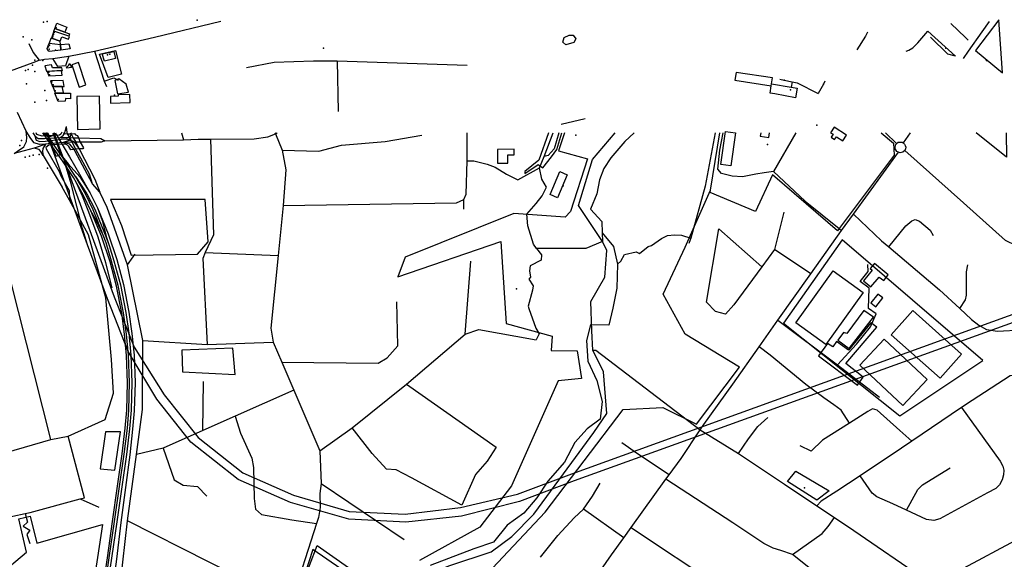
# Model space of a CAD drawing. Units: millimetres. Extents: x 16790679 to 16852295, y -4073681 to -3998210.
# Drawn here: x 16818374 to 16820562, y -3999411 to -3998211 of the extents above; entities that cross this region are included whole.
import ezdxf

# ---------------------------------------------------------------- set-up
doc = ezdxf.new("R2010")
doc.units = ezdxf.units.MM
for name, color, linetype, true_color in [('Sydney.Amenity', 7, 'Continuous', 0xfdeada), ('Sydney.Barrier', 7, 'Continuous', 0x953734), ('Sydney.Boundary', 7, 'Continuous', 0x548dd4), ('Sydney.Cycleway', 7, 'Continuous', 0xfac08f), ('Sydney.Highway', 7, 'Continuous', 0xd0ddae), ('Sydney.Landuse', 7, 'Continuous', 0xddd9c3), ('Sydney.Leisure', 7, 'Continuous', 0xdbeef3), ('Sydney.Man Made', 7, 'Continuous', 0x4f81bd), ('Sydney.Natural', 7, 'Continuous', 0xdbe5f1), ('Sydney.Office', 7, 'Continuous', 0x92cddc), ('Sydney.Power', 7, 'Continuous', 0xc3d69b), ('Sydney.Public transport', 7, 'Continuous', 0xbfbfbf), ('Sydney.Railway', 7, 'Continuous', 0xb8cce4), ('Sydney.Shop', 7, 'Continuous', 0xebf1dd), ('Sydney.Sport', 7, 'Continuous', 0xfbd5b5)]:
    doc.layers.add(name, color=color, linetype=linetype, true_color=true_color)
doc.layers.add('Sydney.Building', color=252, linetype='Continuous')

msp = doc.modelspace()

# ---------------------------------------------------------------- linework, layer by layer
at = {"layer": 'Sydney.Amenity', "flags": 128}
for points in [[(16818465.5, -3998278.6), (16818465.1, -3998266.5), (16818483.1, -3998265.1), (16818486.3, -3998275.8), (16818465.5, -3998278.6)], [(16818591.2, -3998376), (16818615.7, -3998372.4), (16818611.1, -3998354.8), (16818594.3, -3998342.6), (16818585.3, -3998346.6), (16818591.2, -3998376)], [(16818575.7, -3998381.7), (16818575.8, -3998396.6), (16818619.5, -3998395.4), (16818619, -3998377.2), (16818592.7, -3998378.1), (16818592.8, -3998381.4), (16818575.7, -3998381.7)], [(16819497.1, -3998549.1), (16819496.9, -3998552.9), (16819526.6, -3998533.5), (16819536.9, -3998540.5), (16819556.3, -3998515.9), (16819567.7, -3998500), (16819579.1, -3998462.7)], [(16819549.3, -3998462.7), (16819528.1, -3998523.8), (16819497.1, -3998549.1)], [(16820273.6, -3998753.4), (16820264.2, -3998764.3), (16820268.4, -3998768.4), (16820249.6, -3998792.2), (16820265.7, -3998805), (16820283.9, -3998784), (16820294.4, -3998791.3), (16820304.4, -3998778.9), (16820273.6, -3998753.4)], [(16820189.7, -3998926.8), (16820181.1, -3998938.4), (16820169.3, -3998931.1), (16820149.3, -3998958.8), (16820236.1, -3999024), (16820248.9, -3999006.4), (16820210.2, -3998976.1), (16820279.4, -3998895.3), (16820265.7, -3998885.7), (16820216.2, -3998946.3), (16820189.7, -3998926.8)]]:
    msp.add_lwpolyline(points, dxfattribs=at)
at = {"layer": 'Sydney.Amenity'}
for p in [(16818426.8, -3998216.8), (16818434.9, -3998215.1), (16818450.9, -3998239.6), (16818448, -3998248.1), (16818449.4, -3998244.1), (16818438.4, -3998271.5), (16818439.7, -3998276.6), (16818454, -3998278.7), (16818407.5, -3998301.4), (16818574.8, -3998287.5), (16818407.7, -3998326), (16818438.8, -3998327.9), (16818445.8, -3998349.2), (16820073, -3998345.3), (16818430.1, -3998368.9), (16820087.3, -3998367.2), (16818407.8, -3998394.7), (16818433.7, -3998391.2), (16818584.8, -3998379.2), (16820146, -3998446), (16818378.2, -3998480.1), (16818374.4, -3998491), (16820036.2, -3998488.5), (16818386.3, -3998517.2), (16819582, -3998581)]:
    msp.add_point(p, dxfattribs=at)
at = {"layer": 'Sydney.Barrier', "flags": 128}
msp.add_lwpolyline([(16818583.4, -3998281.8), (16818586.9, -3998297.2), (16818562.5, -3998303.3), (16818557.5, -3998287.2), (16818583.4, -3998281.8)], dxfattribs=at)
at = {"layer": 'Sydney.Barrier'}
for p in [(16820160.9, -3998354.7), (16820195.1, -3998675.9)]:
    msp.add_point(p, dxfattribs=at)
at = {"layer": 'Sydney.Boundary', "flags": 128}
for points in [[(16819616.2, -3998624.6), (16819647.2, -3998522.2), (16819697.5, -3998462.7)], [(16819616.2, -3998624.6), (16819647.2, -3998522.2), (16819697.5, -3998462.7)], [(16819647.6, -3998946.1), (16819645.8, -3998903.4), (16819643.3, -3998837.7), (16819674.3, -3998784), (16819679.1, -3998724.3), (16819669.7, -3998704.5), (16819616.2, -3998624.6)], [(16819647.6, -3998946.1), (16819645.8, -3998903.4), (16819643.3, -3998837.7), (16819674.3, -3998784), (16819679.1, -3998724.3), (16819669.7, -3998704.5), (16819616.2, -3998624.6)], [(16819020.9, -3999690.3), (16819042.5, -3999677.3), (16819046.6, -3999663.5), (16819053.3, -3999641.5), (16819052.1, -3999594.9), (16819070, -3999560.3), (16819175.1, -3999497), (16819222.8, -3999467.1), (16819330.3, -3999425.3), (16819422.3, -3999394.3), (16819467.7, -3999360.8), (16819516.7, -3999310.7), (16819601.5, -3999196), (16819650.4, -3999129.1), (16819679.1, -3999087.3), (16819671.9, -3998994.2), (16819647.6, -3998946.1)], [(16819020.9, -3999690.3), (16819042.5, -3999677.3), (16819046.6, -3999663.5), (16819053.3, -3999641.5), (16819052.1, -3999594.9), (16819070, -3999560.3), (16819175.1, -3999497), (16819222.8, -3999467.1), (16819330.3, -3999425.3), (16819422.3, -3999394.3), (16819467.7, -3999360.8), (16819516.7, -3999310.7), (16819601.5, -3999196), (16819650.4, -3999129.1), (16819679.1, -3999087.3), (16819671.9, -3998994.2), (16819647.6, -3998946.1)], [(16819647.6, -3998946.1), (16819654.3, -3998946.1), (16819886.4, -3999123.2)], [(16819647.6, -3998946.1), (16819654.3, -3998946.1), (16819886.4, -3999123.2)], [(16819886.4, -3999123.2), (16819971.9, -3999176.2), (16820074.1, -3999243.8), (16820145.6, -3999292), (16820184.8, -3999318.5), (16820227.8, -3999347.5), (16820385.7, -3999455.8), (16820393, -3999466)], [(16819886.4, -3999123.2), (16819971.9, -3999176.2), (16820074.1, -3999243.8), (16820145.6, -3999292), (16820184.8, -3999318.5), (16820227.8, -3999347.5), (16820385.7, -3999455.8), (16820393, -3999466)]]:
    msp.add_lwpolyline(points, dxfattribs=at)
at = {"layer": 'Sydney.Building', "flags": 128}
for points in [[(16818452.5, -3998230.4), (16818456.8, -3998219.1), (16818478.8, -3998227.5), (16818474.5, -3998238.7), (16818452.5, -3998230.4)], [(16818450.1, -3998236.5), (16818444.8, -3998252), (16818464.2, -3998258.7), (16818467.6, -3998248.9), (16818482.9, -3998254.2), (16818484.9, -3998248.4), (16818483.1, -3998247.8), (16818450.1, -3998236.5)], [(16818450.1, -3998236.5), (16818452.5, -3998230.4), (16818474.5, -3998238.7), (16818485, -3998242.7), (16818483.1, -3998247.8), (16818450.1, -3998236.5)], [(16818465.5, -3998278.6), (16818439.5, -3998281.9), (16818436.7, -3998279.6), (16818435.3, -3998275.1), (16818439.5, -3998263.5), (16818465.1, -3998266.5), (16818465.5, -3998278.6)], [(16818443.1, -3998253.1), (16818439.5, -3998263.5), (16818465.1, -3998266.5), (16818464.2, -3998258.7), (16818444.8, -3998252), (16818443.1, -3998253.1)], [(16818465.5, -3998278.6), (16818465.1, -3998266.5), (16818483.1, -3998265.1), (16818486.3, -3998275.8), (16818465.5, -3998278.6)], [(16818506.3, -3998360.9), (16818521.1, -3998356), (16818504.7, -3998306.6), (16818490, -3998311.4), (16818506.3, -3998360.9)], [(16818444.5, -3998311.4), (16818429.8, -3998313.5), (16818433.5, -3998325.5), (16818469.1, -3998323.9), (16818467.7, -3998318.3), (16818447.3, -3998318.3), (16818444.5, -3998311.4)], [(16818435.4, -3998326.2), (16818438.7, -3998336.2), (16818468.3, -3998334.7), (16818466.7, -3998324.5), (16818435.4, -3998326.2)], [(16818485.8, -3998308.9), (16818489, -3998317.2), (16818478.8, -3998318.9), (16818478.3, -3998316.3), (16818480.7, -3998314.9), (16818483.2, -3998312), (16818485.8, -3998308.9)], [(16819966.4, -3998328.3), (16819963.8, -3998345.5), (16820044.4, -3998358), (16820045.1, -3998353.7), (16820047.1, -3998340.7), (16819966.4, -3998328.3)], [(16818442.6, -3998347.1), (16818446.8, -3998359.7), (16818473, -3998359.7), (16818470.5, -3998346.4), (16818442.6, -3998347.1)], [(16818471.7, -3998373.3), (16818468.7, -3998360), (16818448.1, -3998360), (16818452.8, -3998373.9), (16818471.7, -3998373.3)], [(16820045.1, -3998353.7), (16820088.9, -3998361.3), (16820102.2, -3998363.6), (16820098.6, -3998384.6), (16820052.7, -3998376.1), (16820041.7, -3998374.6), (16820044.4, -3998358), (16820045.1, -3998353.7)], [(16818487.4, -3998374.4), (16818487.4, -3998387.3), (16818475.9, -3998386.6), (16818475.4, -3998392.7), (16818459.5, -3998393.4), (16818451.9, -3998374.9), (16818487.4, -3998374.4)], [(16818553.2, -3998454.2), (16818551.6, -3998381.3), (16818501.4, -3998382.3), (16818502.9, -3998455.3), (16818553.2, -3998454.2)], [(16818575.7, -3998381.7), (16818575.8, -3998396.6), (16818619.5, -3998395.4), (16818619, -3998377.2), (16818592.7, -3998378.1), (16818592.8, -3998381.4), (16818575.7, -3998381.7)], [(16819942.5, -3998459.8), (16819964.7, -3998463), (16819954.3, -3998536.1), (16819932.1, -3998532.9), (16819942.5, -3998459.8)], [(16820184.4, -3998450.1), (16820176.3, -3998462.5), (16820181.9, -3998466.1), (16820177.7, -3998472.4), (16820185.3, -3998477.3), (16820189.1, -3998471.4), (16820203.3, -3998480.7), (16820211.6, -3998467.9), (16820184.4, -3998450.1)], [(16820021.1, -3998462.7), (16820020.1, -3998470.4), (16820039, -3998473), (16820040.4, -3998462.7)], [(16819436, -3998499.8), (16819436.4, -3998530.4), (16819459, -3998530.1), (16819458.8, -3998512), (16819473.1, -3998511.8), (16819472.9, -3998499.3), (16819436, -3998499.8)], [(16820273.6, -3998753.4), (16820264.2, -3998764.3), (16820268.4, -3998768.4), (16820249.6, -3998792.2), (16820265.7, -3998805), (16820283.9, -3998784), (16820294.4, -3998791.3), (16820304.4, -3998778.9), (16820273.6, -3998753.4)], [(16820292.3, -3998830), (16820281.2, -3998821.4), (16820266, -3998841.2), (16820277.1, -3998849.7), (16820292.3, -3998830)], [(16820217.4, -3998942.8), (16820271.4, -3998872.8), (16820250.2, -3998857.9), (16820212.6, -3998909.1), (16820205, -3998906.6), (16820192.7, -3998924.2), (16820217.4, -3998942.8)]]:
    msp.add_lwpolyline(points, dxfattribs=at)
at = {"layer": 'Sydney.Cycleway', "flags": 128}
for points in [[(16818417.3, -3998301.5), (16818429, -3998298.9), (16818447.9, -3998297.5), (16818483.7, -3998292.4), (16818540.1, -3998281.4), (16818673.8, -3998250.2), (16818821.2, -3998214.3)], [(16820528.4, -3998215.5), (16820512.1, -3998238.2), (16820482.1, -3998281), (16820470.6, -3998297.3)], [(16820353.4, -3998462.7), (16820337.5, -3998485)], [(16819642.3, -3999469.6), (16819689.2, -3999401.2), (16819716.6, -3999363.3), (16819732.9, -3999340.8), (16819810.5, -3999233.3), (16819817.4, -3999223.7), (16819843.9, -3999187.1), (16819886.4, -3999123.2), (16819894.3, -3999111.3), (16819959.4, -3999021.4), (16820017.5, -3998938.4), (16820038.3, -3998908.8), (16820058.9, -3998879.7), (16820132.2, -3998776.2), (16820200.6, -3998680.1), (16820226.9, -3998643.4), (16820326.9, -3998506.1)]]:
    msp.add_lwpolyline(points, dxfattribs=at)
at = {"layer": 'Sydney.Highway', "flags": 128}
for points in [[(16818417.3, -3998301.5), (16818429, -3998298.9), (16818447.9, -3998297.5), (16818483.7, -3998292.4), (16818540.1, -3998281.4), (16818673.8, -3998250.2), (16818821.2, -3998214.3)], [(16820443.9, -3998219.4), (16820476.1, -3998250.8), (16820482.2, -3998256.7)], [(16820528.4, -3998215.5), (16820512.1, -3998238.2), (16820482.1, -3998281), (16820470.6, -3998297.3)], [(16820258.2, -3998238.7), (16820254.1, -3998247.8), (16820235, -3998278.2)], [(16820344.3, -3998281.2), (16820350.3, -3998278.8), (16820359.2, -3998273.4), (16820370, -3998262.7), (16820392.4, -3998236.8), (16820454.2, -3998292.5)], [(16819595.1, -3998245.2), (16819604.5, -3998245.9), (16819610.3, -3998253.5), (16819606, -3998261.5), (16819587.9, -3998267.3), (16819581, -3998261.2), (16819583.9, -3998251), (16819595.1, -3998245.2)], [(16820454.2, -3998292.5), (16820436.9, -3998287.9), (16820398.4, -3998250.2)], [(16818394.3, -3998264.2), (16818404.2, -3998283.9), (16818417.3, -3998301.5)], [(16818540.1, -3998281.4), (16818562.1, -3998347.6), (16818567.3, -3998360)], [(16818321.9, -3998335.2), (16818354, -3998324.8), (16818404.4, -3998306)], [(16818404.4, -3998306), (16818417.3, -3998301.5)], [(16818483.7, -3998292.4), (16818476, -3998313.9), (16818459.1, -3998315), (16818447.9, -3998297.5)], [(16818878.2, -3998317.6), (16818939.7, -3998305.4), (16819026.9, -3998302.8), (16819079.9, -3998303), (16819368.6, -3998312.3)], [(16819079.9, -3998303), (16819081.7, -3998415.6)], [(16818562.1, -3998347.6), (16818583, -3998340.1), (16818593.1, -3998345.3)], [(16820063.6, -3998343.3), (16820073, -3998345.3), (16820090.6, -3998349.1), (16820102.2, -3998351.6), (16820149, -3998375.3)], [(16820090.6, -3998349.1), (16820088.9, -3998361.3)], [(16820163.8, -3998348), (16820160.9, -3998354.7), (16820149, -3998375.3)], [(16818388.7, -3998458.8), (16818369.1, -3998417.9)], [(16819577.5, -3998443.3), (16819631.1, -3998430.6)], [(16818383.2, -3998493.8), (16818389.1, -3998482.2), (16818389.8, -3998472.9), (16818388.7, -3998458.8)], [(16818437.4, -3998487.6), (16818431.4, -3998488.3), (16818417.8, -3998489), (16818406.3, -3998484.7), (16818398.6, -3998475.7), (16818388.7, -3998458.8)], [(16818464.1, -3998472.8), (16818471.1, -3998468.6), (16818473.9, -3998464.3), (16818476, -3998457.2), (16818478.4, -3998448.4)], [(16818485.5, -3998473.5), (16818480.7, -3998464.8), (16818479.2, -3998457.1), (16818478.4, -3998448.4)], [(16818403.5, -3998462.7), (16818407.7, -3998469.6)], [(16818407.7, -3998469.6), (16818415.3, -3998475.5), (16818429.4, -3998475.6)], [(16818407.7, -3998469.6), (16818410.5, -3998478.9), (16818418.7, -3998482.1), (16818431.6, -3998481)], [(16818430.1, -3998469.8), (16818424, -3998470.2), (16818412.2, -3998466.3), (16818410.5, -3998462.7)], [(16818429.4, -3998475.6), (16818464.1, -3998472.8)], [(16818462.9, -3998467.7), (16818430.1, -3998469.8)], [(16818431.6, -3998481), (16818466.6, -3998477.2)], [(16818468, -3998461.4), (16818465.4, -3998465.9), (16818462.9, -3998467.7)], [(16818464.1, -3998472.8), (16818477.4, -3998473.2), (16818485.5, -3998473.5)], [(16818466.6, -3998477.2), (16818478.4, -3998476), (16818484.4, -3998478.1)], [(16818485.5, -3998473.5), (16818484.4, -3998478.1), (16818484, -3998480), (16818470.5, -3998484.1)], [(16818470.6, -3998462.7), (16818473.9, -3998464.3), (16818480.7, -3998464.8), (16818488.2, -3998464.8), (16818496, -3998464.1), (16818498.2, -3998467.2), (16818502.8, -3998468.9), (16818504.9, -3998474), (16818508.5, -3998483.7), (16818515.7, -3998496.4), (16818514.7, -3998498.2), (16818506.6, -3998498.2), (16818499, -3998499.1), (16818495.1, -3998499.8), (16818487.6, -3998500.4), (16818483.3, -3998493.1), (16818480.3, -3998490.4), (16818475.7, -3998488.3), (16818471.7, -3998488.3)], [(16818484.4, -3998478.1), (16818488.7, -3998479.6), (16818493.3, -3998481.2), (16818495.4, -3998483.9)], [(16818488.2, -3998464.8), (16818485.5, -3998473.5)], [(16818485.5, -3998473.5), (16818493, -3998473.7)], [(16818491, -3998483.9), (16818488.7, -3998479.6), (16818485.5, -3998473.5)], [(16818486.9, -3998462.7), (16818488.2, -3998464.8)], [(16818488.2, -3998464.8), (16818493, -3998473.7)], [(16818563.1, -3998480.2), (16818555, -3998483.3), (16818512.6, -3998483.7), (16818508.5, -3998483.7), (16818498.6, -3998483.8), (16818495.4, -3998483.9), (16818491, -3998483.9)], [(16818493, -3998473.7), (16818498.6, -3998483.8), (16818506.6, -3998498.2)], [(16818493, -3998473.7), (16818504.9, -3998474), (16818554.4, -3998475.5), (16818563.1, -3998480.2)], [(16818563.1, -3998480.2), (16818738.1, -3998478.1), (16818770.7, -3998476.6), (16818798.2, -3998477), (16818895.2, -3998476.1), (16818925.5, -3998471.8), (16818942.4, -3998464.7), (16818946.7, -3998462.7)], [(16818733.8, -3998462.7), (16818738.1, -3998478.1)], [(16818798.2, -3998477), (16818804.8, -3998689.5), (16818786.6, -3998728.8), (16818780.9, -3998742.1), (16818790.5, -3998933.2)], [(16818941.5, -3998462.7), (16818942.4, -3998464.7), (16818957.4, -3998501.2), (16818965.3, -3998544.8), (16818960, -3998624.5), (16818948.3, -3998735.5), (16818932.3, -3998896.9), (16818937.4, -3998928), (16818956.5, -3998972.9), (16818983.2, -3999035), (16819041.5, -3999170.2), (16819044.4, -3999242.4), (16819041.5, -3999265), (16819041.7, -3999295.7), (16819038.3, -3999318.6), (16819033.7, -3999332), (16818976.5, -3999509.9), (16819014.6, -3999596.4), (16819031.7, -3999636.5), (16819028.7, -3999656.5)], [(16818957.4, -3998501.2), (16819038.6, -3998503.8), (16819089.3, -3998490.4), (16819186.7, -3998481.7), (16819268, -3998467.8)], [(16819360.9, -3998632.7), (16819361.4, -3998610.8), (16819366.4, -3998599.2), (16819368.3, -3998525.1), (16819368.4, -3998462.7)], [(16819481.5, -3998567.1), (16819529.6, -3998540.8), (16819539.4, -3998515.1), (16819559.5, -3998462.7)], [(16819572.1, -3998462.7), (16819562.1, -3998498.1), (16819548.7, -3998512.9), (16819539.4, -3998515.1)], [(16819739.6, -3998462.7), (16819718.9, -3998482.4), (16819687.9, -3998518.2), (16819672.4, -3998542.1), (16819662.8, -3998567.2), (16819656.8, -3998598.2), (16819642.5, -3998632.8), (16819667.6, -3998660.3), (16819668.5, -3998685), (16819669.7, -3998704.5)], [(16819919.5, -3998462.7), (16819897.3, -3998581.5), (16819865.6, -3998696.9), (16819860.9, -3998709.1)], [(16820098.8, -3998462.7), (16820049.3, -3998548.7), (16820028.4, -3998551.7), (16820009.9, -3998554.7), (16819980.6, -3998560.7), (16819957.9, -3998558.9), (16819934, -3998553.2), (16819925.6, -3998543.7), (16819930.4, -3998501.6), (16819937.5, -3998462.7)], [(16820323.1, -3998486.4), (16820298.3, -3998462.7)], [(16820353.4, -3998462.7), (16820337.5, -3998485)], [(16818431.4, -3998488.3), (16818417.5, -3998493.3), (16818406.1, -3998496.9), (16818361.9, -3998508.5)], [(16818361.9, -3998508.5), (16818369.4, -3998503.4), (16818383.2, -3998493.8)], [(16818426.1, -3998513), (16818421.2, -3998504.3), (16818417.6, -3998499.6), (16818406.1, -3998496.9)], [(16818431.4, -3998488.3), (16818425.9, -3998497.3), (16818424.7, -3998504.3), (16818426.1, -3998513)], [(16818438.9, -3998490.4), (16818432.1, -3998495.1), (16818433.1, -3998498.7), (16818461.9, -3998548.7), (16818465.6, -3998558.1), (16818483.8, -3998591.1), (16818484.6, -3998612.5)], [(16818470.5, -3998484.1), (16818437.4, -3998487.6)], [(16818471.7, -3998488.3), (16818438.9, -3998490.4)], [(16818491, -3998483.9), (16818470.5, -3998484.1)], [(16818552.1, -3998595.1), (16818535.9, -3998576), (16818496.8, -3998502.9), (16818495.1, -3998499.8), (16818485.3, -3998488), (16818470.5, -3998484.1)], [(16818535.9, -3998576), (16818529.3, -3998554.7), (16818509.8, -3998518.8), (16818500.5, -3998501.8), (16818499, -3998499.1), (16818491, -3998483.9)], [(16818495.4, -3998483.9), (16818506.6, -3998498.2)], [(16818506.6, -3998498.2), (16818541.1, -3998566), (16818552.1, -3998595.1)], [(16820337.5, -3998485), (16820340.6, -3998487.7), (16820342.4, -3998490.6), (16820343.3, -3998494.6), (16820342.9, -3998498.1), (16820341.3, -3998501.9), (16820336.8, -3998505.7), (16820330.9, -3998507), (16820326.9, -3998506.1), (16820323.7, -3998504.1), (16820321.1, -3998500.9), (16820320, -3998498.4), (16820319.6, -3998494.3), (16820321.5, -3998488.8), (16820322.5, -3998487.3), (16820323.1, -3998486.4), (16820326.7, -3998483.9), (16820331.1, -3998483.3), (16820335.1, -3998483.9), (16820337.5, -3998485)], [(16820589.2, -3998714), (16820565.2, -3998701.9), (16820471.5, -3998618.3), (16820341.3, -3998501.9)], [(16818426.1, -3998513), (16818468.6, -3998583.4)], [(16819368.3, -3998525.1), (16819383.3, -3998524.8), (16819413.3, -3998532.6), (16819430.6, -3998539.1), (16819455.9, -3998554.6), (16819481.5, -3998567.1)], [(16819642.3, -3999469.6), (16819689.2, -3999401.2), (16819716.6, -3999363.3), (16819732.9, -3999340.8), (16819810.5, -3999233.3), (16819817.4, -3999223.7), (16819843.9, -3999187.1), (16819886.4, -3999123.2), (16819894.3, -3999111.3), (16819959.4, -3999021.4), (16820017.5, -3998938.4), (16820038.3, -3998908.8), (16820058.9, -3998879.7), (16820132.2, -3998776.2), (16820200.6, -3998680.1), (16820226.9, -3998643.4), (16820326.9, -3998506.1)], [(16819669.7, -3998704.5), (16819632.1, -3998720.1), (16819523, -3998719.7), (16819516.3, -3998710.5), (16819503.1, -3998669.9), (16819501.2, -3998643.6), (16819521.9, -3998619.7), (16819535, -3998603), (16819544.6, -3998583.9), (16819534.2, -3998566), (16819529.6, -3998540.8)], [(16820049.3, -3998548.7), (16820119.7, -3998615), (16820195.1, -3998675.9), (16820200.6, -3998680.1)], [(16818302.5, -3999185.3), (16818443.5, -3999144.7), (16818481.5, -3999137.5), (16818563.8, -3999100.6), (16818582.9, -3999041.8), (16818578, -3998967.1), (16818565.3, -3998830), (16818527.1, -3998689.6), (16818484.6, -3998612.5), (16818468.6, -3998583.4)], [(16818724.4, -4000182.9), (16818722.5, -4000166.2), (16818722.1, -4000162.7), (16818703.6, -4000049.4), (16818629.6, -3999765.3), (16818619.9, -3999718.7), (16818592.7, -3999588), (16818590.9, -3999553.3), (16818593.1, -3999509.7), (16818613.8, -3999325.4), (16818634, -3999178.4), (16818647.1, -3999077.9), (16818647.8, -3998924.9), (16818613.4, -3998756.7), (16818568.6, -3998628.8), (16818552.1, -3998595.1)], [(16818960, -3998624.5), (16819344.6, -3998618.4), (16819361.4, -3998610.8)], [(16820072.6, -3998639.5), (16820051.7, -3998722.5), (16820023.6, -3998760.8), (16819961.5, -3998845.5), (16819942.4, -3998865.8), (16819920.3, -3998859.9)], [(16820226.9, -3998643.4), (16820289.7, -3998702.8), (16820305.6, -3998716.4), (16820418, -3998812.1), (16820463.6, -3998853.8), (16820489.7, -3998877.8), (16820505.5, -3998890.3), (16820522.5, -3998899.9), (16820547.3, -3998904.1), (16820601.2, -3998901.2)], [(16820305.6, -3998716.4), (16820343.9, -3998669.8), (16820357.1, -3998658.4), (16820364.5, -3998655.7), (16820373.6, -3998659.2), (16820397.4, -3998678.9), (16820404, -3998690.9)], [(16819920.3, -3998859.9), (16819900.6, -3998839.5), (16819928.1, -3998676.5), (16820023.6, -3998760.8)], [(16819668.5, -3998685), (16819693.9, -3998715.3), (16819703, -3998754.9), (16819701, -3998808.4), (16819692.7, -3998852.6), (16819683.1, -3998890.8), (16819642.5, -3998889.6)], [(16819703, -3998754.9), (16819710, -3998748.3), (16819718.5, -3998733.5), (16819744.4, -3998727.1), (16819751.9, -3998730.9), (16819770.9, -3998715.5), (16819778.6, -3998713.2), (16819800.5, -3998698.1), (16819814.2, -3998691.4), (16819829.4, -3998689.8), (16819844.6, -3998690.7), (16819865.6, -3998696.9)], [(16818443.5, -3999144.7), (16818334.9, -3998716)], [(16819523, -3998719.7), (16819533.9, -3998733.8), (16819533.1, -3998745.8), (16819508.7, -3998758.8), (16819507, -3998769.7), (16819509.5, -3998783.7), (16819505.8, -3998787.9), (16819515.1, -3998803), (16819514, -3998812.8), (16819504.5, -3998848.2), (16819505.4, -3998853.4), (16819520.9, -3998897.1), (16819528.5, -3998910.1), (16819521.7, -3998923.2)], [(16820132.2, -3998776.2), (16820051.7, -3998722.5)], [(16818613.4, -3998756.7), (16818626.2, -3998738.7), (16818631, -3998732.4)], [(16818786.6, -3998728.8), (16818948.3, -3998735.5)], [(16819364.1, -3998910.8), (16819376.9, -3998748.4)], [(16820191.5, -3998979), (16820233.7, -3998932.6), (16820264.8, -3998894.6), (16820277.4, -3998865.2), (16820260.8, -3998853.5), (16820262.3, -3998808.1), (16820242.3, -3998793.2), (16820260, -3998771.5), (16820259.1, -3998755.8)], [(16820463.6, -3998853.8), (16820476.2, -3998834.3), (16820478.6, -3998823.5), (16820478.3, -3998771.6), (16820481.4, -3998756.3)], [(16818956.5, -3998972.9), (16819170.5, -3998974.8), (16819190.6, -3998963.4), (16819214.4, -3998936.6), (16819212.6, -3998838.8)], [(16819642.5, -3998889.6), (16819634.1, -3998924.3), (16819636.5, -3998970.8), (16819656.8, -3999013.8), (16819668.8, -3999060.4), (16819664, -3999099.8), (16819635.3, -3999121.3), (16819607.9, -3999151.2), (16819585.2, -3999195.4), (16819548.2, -3999237.2), (16819523.1, -3999274.2), (16819494.4, -3999308.8), (16819457.4, -3999335.1), (16819427.5, -3999373.3), (16819383.3, -3999387.7), (16819327.2, -3999409.2), (16819286.6, -3999424.7)], [(16820058.9, -3998879.7), (16820191.5, -3998979), (16820284.8, -3999050.5)], [(16819041.5, -3999170.2), (16819113.2, -3999119.1), (16819233.6, -3999021.7), (16819364.1, -3998910.8), (16819394.6, -3998899.9), (16819521.7, -3998923.2)], [(16818647.8, -3998924.9), (16818790.5, -3998933.2), (16818937.4, -3998928)], [(16820218.7, -3999108.3), (16820199.5, -3999079.3), (16820183.4, -3999067.7), (16820161, -3999052.4), (16820121.6, -3999022.6), (16820088.1, -3998995.4), (16820042.1, -3998956.9), (16820017.5, -3998938.4)], [(16820606.5, -3998982.3), (16820593.8, -3999000.7), (16820575.7, -3999002.9), (16820490.8, -3999058.2), (16820467.3, -3999074), (16820356.7, -3999148.7), (16820333.8, -3999164.1), (16820241.7, -3999225.5), (16820190.5, -3999259.7), (16820155.3, -3999281.8), (16820145.6, -3999292)], [(16818781.5, -3999124.6), (16818782.7, -3999015.6)], [(16819233.6, -3999021.7), (16819433.3, -3999161.6)], [(16818983.2, -3999035), (16818852.9, -3999092.9), (16818781.5, -3999124.6), (16818692.8, -3999164), (16818634, -3999178.4)], [(16818852.9, -3999092.9), (16818864.7, -3999130.4), (16818889.7, -3999186.5), (16818893.8, -3999207.3), (16818894.9, -3999276), (16818898, -3999299.9), (16818911.5, -3999311.8), (16818979.1, -3999323.3), (16819033.7, -3999332)], [(16820356.7, -3999148.7), (16820330, -3999125), (16820280.1, -3999079.3), (16820269.7, -3999076.6), (16820259.2, -3999082.6), (16820218.7, -3999108.3), (16820158.6, -3999146.5), (16820132.9, -3999170.4), (16820109, -3999158.7)], [(16820467.3, -3999074), (16820553, -3999192.8), (16820559.3, -3999204.1), (16820561.1, -3999213.1), (16820560.8, -3999223.2), (16820557.5, -3999234.6), (16820551.5, -3999245.6), (16820543.5, -3999253.7), (16820525.2, -3999263.8), (16820419.2, -3999321.5), (16820405.8, -3999324.7), (16820389.4, -3999322.4), (16820345, -3999301.9), (16820314.7, -3999288), (16820279.2, -3999272.5), (16820268.5, -3999264.4), (16820241.7, -3999225.5)], [(16819971.9, -3999176.2), (16819994.2, -3999143.1), (16820014.9, -3999115.8), (16820037.2, -3999095.9)], [(16818170.1, -3999221.4), (16818270.9, -3999305.9), (16818331.8, -3999320.9), (16818386.1, -3999309.5), (16818397.5, -3999307.1), (16818508.7, -3999277.1), (16818518.4, -3999274.5), (16818481.5, -3999137.5)], [(16819356.8, -3999291.1), (16819245, -3999230), (16819210.8, -3999212.2), (16819189.6, -3999210.8), (16819157.7, -3999175.8), (16819113.2, -3999119.1)], [(16819886.4, -3999123.2), (16819971.9, -3999176.2), (16820074.1, -3999243.8), (16820145.6, -3999292), (16820184.8, -3999318.5), (16820227.8, -3999347.5), (16820385.7, -3999455.8), (16820393, -3999466)], [(16819817.4, -3999223.7), (16819747.4, -3999176.9), (16819712.6, -3999152.3)], [(16818692.8, -3999164), (16818717.6, -3999234.7), (16818737.7, -3999246.2), (16818769.2, -3999249.1), (16818790.2, -3999271)], [(16819433.3, -3999161.6), (16819413.2, -3999192.7), (16819387, -3999222.3), (16819356.8, -3999291.1)], [(16820345, -3999301.9), (16820370.5, -3999255.9), (16820380.9, -3999245.4), (16820442.2, -3999207.8)], [(16819044.4, -3999242.4), (16819228.8, -3999367.5)], [(16819531.3, -3999406.3), (16819570.4, -3999358.5), (16819606.7, -3999319.3), (16819627.5, -3999299.8), (16819647.4, -3999271), (16819664.1, -3999242.3)], [(16820251.2, -3999549.4), (16820235, -3999514.9), (16820223.2, -3999500.3), (16820206.8, -3999484.2), (16820135.6, -3999435.8), (16820091.7, -3999400.6), (16820065.7, -3999391.9), (16820048.7, -3999386.6), (16820027.8, -3999375.8), (16819959.1, -3999330.4), (16819810.5, -3999233.3)], [(16818508.7, -3999277.1), (16818549.7, -3999295.5)], [(16818386.1, -3999309.5), (16818391.6, -3999329), (16818382.2, -3999337.8), (16818397, -3999346.6), (16818390, -3999355.8), (16818396.6, -3999375.8)], [(16819716.6, -3999363.3), (16819627.5, -3999299.8)], [(16820696.7, -3999310.7), (16820544.6, -3999392.8), (16820514, -3999408.5), (16820405.4, -3999466.8)], [(16818976.5, -3999509.9), (16818613.8, -3999325.4)], [(16820091.7, -3999400.6), (16820157.8, -3999353.7), (16820171, -3999338.5), (16820184.8, -3999318.5)], [(16819732.9, -3999340.8), (16819778.2, -3999371), (16819886, -3999442.4), (16819995, -3999515.8), (16820138, -3999609.3)]]:
    msp.add_lwpolyline(points, dxfattribs=at)
at = {"layer": 'Sydney.Highway'}
for p in [(16818768.9, -3998212.5), (16818381.7, -3998249.6), (16818401, -3998256.3), (16819049.2, -3998274.7), (16820432.3, -3998274.1), (16820522.7, -3998301.7), (16818387.3, -3998324.4), (16818392.9, -3998322.1)]:
    msp.add_point(p, dxfattribs=at)
at = {"layer": 'Sydney.Landuse', "flags": 128}
for points in [[(16820288.6, -3998462.7), (16820316, -3998485.5), (16820317.8, -3998512.3), (16820195.1, -3998675.9), (16820192, -3998680.4), (16820046.9, -3998556.5), (16820009.3, -3998637.7), (16819908.4, -3998595.3), (16819909.2, -3998590.5), (16819930.4, -3998462.7)], [(16818734.2, -3998946.3), (16818735.6, -3998994.3), (16818853.2, -3999000.5), (16818847.6, -3998941.7), (16818734.2, -3998946.3)]]:
    msp.add_lwpolyline(points, dxfattribs=at)
at = {"layer": 'Sydney.Leisure', "flags": 128}
for points in [[(16820498.7, -3998279.4), (16820558.6, -3998329.6), (16820550, -3998211.1), (16820498.7, -3998279.4)], [(16818551.5, -3998287.6), (16818587, -3998279.9), (16818600.6, -3998332.3), (16818570.8, -3998339.5), (16818551.5, -3998287.6)], [(16820566.6, -3998462.7), (16820567.3, -3998516.8), (16820499.7, -3998462.7)], [(16819574.7, -3998549.1), (16819590.8, -3998555.9), (16819569.1, -3998607), (16819553, -3998600.2), (16819574.7, -3998549.1)], [(16818621.7, -3998734.5), (16818769.1, -3998732.9), (16818793.2, -3998705.4), (16818786.7, -3998611.4), (16818576.2, -3998611), (16818600.4, -3998668.7), (16818621.7, -3998734.5)], [(16820181.8, -3998770), (16820248.8, -3998818.1), (16820165.8, -3998933.8), (16820098.8, -3998885.7), (16820181.8, -3998770)], [(16820359, -3998858.2), (16820311, -3998912.1), (16820419.5, -3999008.6), (16820467.5, -3998954.7), (16820359, -3998858.2)], [(16820295.4, -3998922), (16820390.8, -3999011.3), (16820336.8, -3999069.1), (16820241.4, -3998979.8), (16820295.4, -3998922)], [(16820080.9, -3999238.2), (16820099.1, -3999215.5), (16820173.5, -3999259.1), (16820145.7, -3999280), (16820080.9, -3999238.2)], [(16818558.4, -3999333.6), (16818514.1, -3999622.2), (16818121.5, -3999612.3), (16818029.7, -3999509.4), (16818123.6, -3999446.3), (16818135, -3999417.7), (16818173.9, -3999384.6), (16818327.2, -3999447.5), (16818389.3, -3999395.1), (16818372.2, -3999320.9), (16818397.4, -3999315.7), (16818412.4, -3999375.6), (16818558.4, -3999333.6)], [(16818984, -3999513.7), (16819035.1, -3999380.3), (16819174.4, -3999478.5), (16819165.6, -3999477.2), (16819146.4, -3999483.7), (16819120.7, -3999498.7), (16819088.4, -3999509.7), (16819056.4, -3999555.3), (16819050.6, -3999587.7), (16819059.9, -3999609.2), (16819055.5, -3999639.1), (16819047.1, -3999636.6), (16818984, -3999513.7)]]:
    msp.add_lwpolyline(points, dxfattribs=at)
at = {"layer": 'Sydney.Leisure'}
for p in [(16818569.2, -3998289.3), (16819610.4, -3998467.9), (16819478.2, -3998809.7), (16820118.2, -3999252)]:
    msp.add_point(p, dxfattribs=at)
at = {"layer": 'Sydney.Man Made'}
for p in [(16818425.3, -3998302.2), (16818574.8, -3998287.5)]:
    msp.add_point(p, dxfattribs=at)
at = {"layer": 'Sydney.Natural', "flags": 128}
for points in [[(16819584.8, -3998462.7), (16819571.6, -3998503), (16819635.8, -3998520.4), (16819598.1, -3998637.5), (16819586.6, -3998650.4), (16819472.5, -3998642), (16819230.7, -3998739.4), (16819214.6, -3998783), (16819443.3, -3998704.1), (16819455.2, -3998886.9), (16819557.3, -3998914.9), (16819555.5, -3998947.2), (16819612.9, -3998947.8), (16819622.4, -3999009.3), (16819571.1, -3999014.7), (16819467.2, -3999247.6), (16819396.7, -3999340.1), (16819262.9, -3999414.2)], [(16819412.8, -3999443.4), (16819541.8, -3999306.1), (16819715, -3999078), (16819803.4, -3999073.8), (16819878.6, -3999110.8), (16819974.2, -3998984.2), (16819852.9, -3998910.2), (16819804, -3998821.8), (16819852.9, -3998716.7), (16819909.2, -3998590.5), (16819930.4, -3998462.7)], [(16819119, -3999454.2), (16819025.9, -3999389.7), (16818989.4, -3999501.1)]]:
    msp.add_lwpolyline(points, dxfattribs=at)
at = {"layer": 'Sydney.Office'}
for p in [(16818455.4, -3998228.9), (16818446.8, -3998251.4), (16818440.2, -3998268.1), (16818417.3, -3998511.1)]:
    msp.add_point(p, dxfattribs=at)
at = {"layer": 'Sydney.Power', "flags": 128}
msp.add_lwpolyline([(16818565.1, -3999128), (16818552.9, -3999210), (16818585.5, -3999213.2), (16818597.9, -3999127.8), (16818565.1, -3999128)], dxfattribs=at)
at = {"layer": 'Sydney.Public transport', "flags": 128}
for points in [[(16818430.7, -3998462.7), (16818435.6, -3998470.2), (16818433.7, -3998471), (16818427.9, -3998462.7)], [(16818448.1, -3998462.7), (16818465.9, -3998511.1), (16818454.9, -3998515.2), (16818435.6, -3998462.7)], [(16818435.7, -3998462.7), (16818440.5, -3998470.7), (16818454, -3998467.5), (16818451.7, -3998462.7)]]:
    msp.add_lwpolyline(points, dxfattribs=at)
at = {"layer": 'Sydney.Public transport'}
msp.add_point((16818389.3, -3998353.9), dxfattribs=at)
at = {"layer": 'Sydney.Railway', "flags": 128}
for points in [[(16818532.4, -3998636.1), (16818515.7, -3998602.1), (16818500.5, -3998573.8), (16818494, -3998562.3), (16818469.3, -3998525), (16818447.3, -3998493.6), (16818425.7, -3998462.7)], [(16818430.7, -3998462.7), (16818435.6, -3998470.2), (16818433.7, -3998471), (16818427.9, -3998462.7)], [(16818559.6, -3998690.7), (16818547.1, -3998657.9), (16818537.1, -3998633.9), (16818520.8, -3998599.6), (16818498.4, -3998559.8), (16818473.7, -3998522.5), (16818466.4, -3998512.1), (16818452.5, -3998492.4), (16818433.2, -3998462.7)], [(16821321.1, -3998617.6), (16819606.6, -3999237), (16819485.3, -3999282.7), (16819356.3, -3999315), (16819232.5, -3999329), (16819105.3, -3999322.2), (16818976.3, -3999284.9), (16818860, -3999233.9), (16818754.6, -3999150.6), (16818679, -3999055.1), (16818615.3, -3998949.1), (16818569.3, -3998831.8), (16818525.2, -3998711.7), (16818433.9, -3998462.7)], [(16818448.1, -3998462.7), (16818465.9, -3998511.1), (16818454.9, -3998515.2), (16818435.6, -3998462.7)], [(16818435.7, -3998462.7), (16818440.5, -3998470.7), (16818454, -3998467.5), (16818451.7, -3998462.7)], [(16818450, -3998462.7), (16818473.6, -3998526.9), (16818584.1, -3998827.4), (16818628.9, -3998939.8), (16818695.5, -3999045.7), (16818770.8, -3999140.3), (16818870.1, -3999218.6), (16818982.5, -3999268.5), (16819106.2, -3999304.6), (16819231.2, -3999310.6), (16819353.9, -3999296.3), (16819480.4, -3999266.7), (16819601.4, -3999221.5), (16821316.9, -3998600)], [(16818453.9, -3998462.7), (16818456.1, -3998467.1), (16818485, -3998516.1), (16818507.2, -3998554.6), (16818530.3, -3998595.4), (16818547.2, -3998629.6)], [(16818466.4, -3998512.1), (16818481.8, -3998531.4), (16818507.6, -3998560.7), (16818520, -3998578.8), (16818530.3, -3998595.4)], [(16818525.2, -3998711.7), (16818514, -3998675.9), (16818488.4, -3998576.3), (16818473.6, -3998526.9)], [(16818498.4, -3998559.8), (16818523.2, -3998598.3), (16818541, -3998632.2), (16818564.3, -3998689.6), (16818572.7, -3998713.6)], [(16818579.3, -3998807.7), (16818565.8, -3998751.9), (16818548.9, -3998695), (16818527.8, -3998639.1), (16818513.7, -3998603.4), (16818500.5, -3998573.8)], [(16818557.6, -3999486.8), (16818569.1, -3999407.8), (16818580.5, -3999326.9), (16818591.8, -3999248.7), (16818601.7, -3999176.6), (16818608.7, -3999119.7), (16818612, -3999079.3), (16818613.5, -3999019.1), (16818611.2, -3998958.1), (16818606.8, -3998910.4), (16818600.8, -3998863.7), (16818589, -3998803.5), (16818574.9, -3998749.6), (16818556.1, -3998692.7), (16818532.4, -3998636.1)], [(16818561.7, -3999487.4), (16818573.3, -3999408.1), (16818584.7, -3999327), (16818596.3, -3999249.5), (16818606.3, -3999177.2), (16818613.6, -3999119.8), (16818617, -3999079.8), (16818618.4, -3999018.4), (16818615.9, -3998957.5), (16818611.5, -3998910.3), (16818604.9, -3998862.8), (16818593.1, -3998802.6), (16818578.4, -3998748.2), (16818566.1, -3998707.5), (16818559.6, -3998690.7), (16818544.7, -3998658.7), (16818532.4, -3998636.1)], [(16818547.2, -3998629.6), (16818557.5, -3998658), (16818562.2, -3998675.2), (16818567.4, -3998695.4), (16818572.7, -3998713.6), (16818583.3, -3998747.2), (16818597.9, -3998801.2), (16818610.3, -3998862.2), (16818616.9, -3998908.6), (16818621.2, -3998957.5), (16818623.5, -3999018.4), (16818621.6, -3999079.8), (16818618, -3999120.9), (16818611.3, -3999177.9), (16818600.9, -3999250), (16818589.8, -3999327.8), (16818578, -3999409), (16818566.5, -3999487.9)], [(16818547.2, -3998629.6), (16818570.8, -3998687.1), (16818590, -3998744.8), (16818604.7, -3998799.8), (16818616.9, -3998861.4), (16818623.6, -3998909), (16818628.3, -3998957.4), (16818630.6, -3999018.3), (16818628.9, -3999081.3), (16818624.8, -3999122.2), (16818618.8, -3999179), (16818609.6, -3999251.9), (16818599.2, -3999329.2), (16818589.1, -3999410.8), (16818578.6, -3999489.1)]]:
    msp.add_lwpolyline(points, dxfattribs=at)
at = {"layer": 'Sydney.Railway'}
msp.add_point((16818389.3, -3998353.9), dxfattribs=at)
at = {"layer": 'Sydney.Shop', "flags": 128}
msp.add_lwpolyline([(16818444.5, -3998311.4), (16818429.8, -3998313.5), (16818433.5, -3998325.5), (16818469.1, -3998323.9), (16818467.7, -3998318.3), (16818447.3, -3998318.3), (16818444.5, -3998311.4)], dxfattribs=at)
at = {"layer": 'Sydney.Shop'}
for p in [(16818402.6, -3998312.1), (16818440.7, -3998333.7), (16818448.2, -3998356.2), (16818453.2, -3998369.7), (16818459.8, -3998388.9), (16818395.7, -3998514.5), (16818403.9, -3998512.7), (16818435.6, -3998541.6)]:
    msp.add_point(p, dxfattribs=at)
at = {"layer": 'Sydney.Sport', "flags": 128}
for points in [[(16820071.4, -3998886.2), (16820329.9, -3999092.2), (16820514.5, -3998969.2), (16820202.2, -3998700.5), (16820071.4, -3998886.2)], [(16820181.8, -3998770), (16820248.8, -3998818.1), (16820165.8, -3998933.8), (16820098.8, -3998885.7), (16820181.8, -3998770)], [(16820359, -3998858.2), (16820311, -3998912.1), (16820419.5, -3999008.6), (16820467.5, -3998954.7), (16820359, -3998858.2)], [(16820295.4, -3998922), (16820390.8, -3999011.3), (16820336.8, -3999069.1), (16820241.4, -3998979.8), (16820295.4, -3998922)]]:
    msp.add_lwpolyline(points, dxfattribs=at)
at = {"layer": 'Sydney.Sport'}
msp.add_point((16819582, -3998581), dxfattribs=at)

doc.saveas('drawing.dxf')
